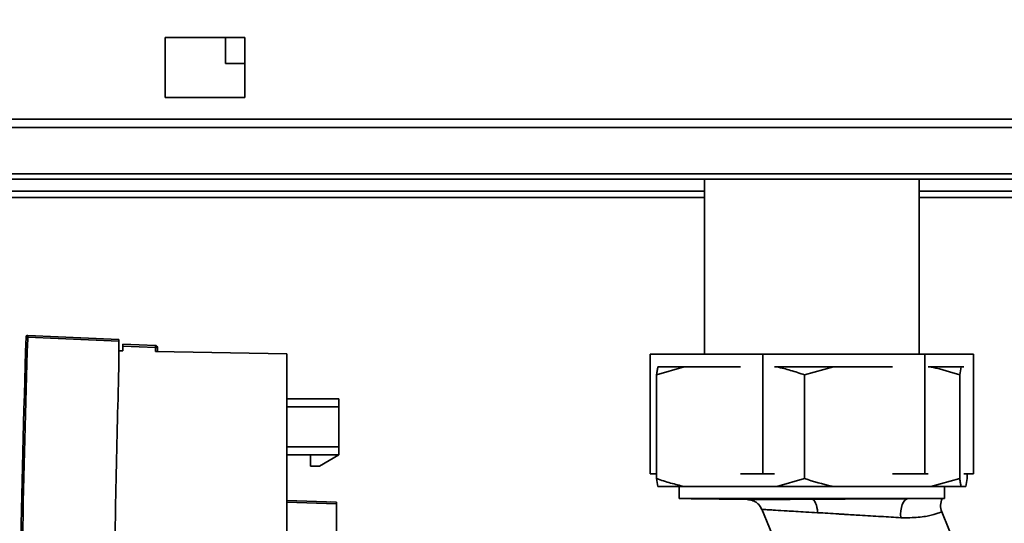
# Paper-space layout 'Blatt3' of a CAD drawing. Units: millimetres. Extents: x 0 to 4200, y 0 to 2970.
# Drawn here: x 1275 to 1398, y 2237 to 2300 of the extents above; entities that cross this region are included whole.
import ezdxf

# ---------------------------------------------------------------- set-up
doc = ezdxf.new("R2010")
doc.units = ezdxf.units.MM
doc.layers.add('SLD-DEFPOINTS', color=7, linetype='Continuous')
doc.styles.add('SLDTEXTSTYLE1', font='TXT', dxfattribs={"width": 0.605})
doc.dimstyles.new('SLDDIMSTYLE0', dxfattribs={"dimtxt": 35, "dimasz": 25, "dimexe": 0, "dimexo": 0.0625, "dimgap": 8.75, "dimtad": 1, "dimdec": 0, "dimrnd": 1e-09, "dimzin": 12, "dimdsep": 46, "dimtxsty": 'SLDTEXTSTYLE1', "dimsah": 1, "dimcen": 0.09, "dimadec": 0, "dimazin": 3, "dimtfac": 1, "dimtdec": 0, "dimtofl": 0, "dimtmove": 0, "dimatfit": 3, "dimfxl": 1, "dimfrac": 2, "dimtolj": 1, "dimtzin": 12, "dimarcsym": 0})

# ---------------------------------------------------------------- blocks, each defined once
blk = doc.blocks.new('_D_28')
at = {"layer": 'SLD-DEFPOINTS', "ltscale": 10}
for p, q in [((1397.58, 2547.14), (1689.63, 2547.14)), ((1679.63, 1413.14), (1679.63, 2547.14)), ((1118.13, 1413.14), (1689.63, 1413.14))]:
    blk.add_line(p, q, dxfattribs=at)
for points in [[(1679.63, 2547.14), (1675.63, 2522.14), (1683.63, 2522.14)], [(1679.63, 1413.14), (1683.63, 1438.14), (1675.63, 1438.14)]]:
    blk.add_solid(points, dxfattribs=at)
at = {"layer": 'SLD-DEFPOINTS', "ltscale": 10, "insert": (1634.51, 1926.66), "char_height": 35, "attachment_point": 1, "rotation": 90, "style": 'SLDTEXTSTYLE1'}
blk.add_mtext('1134', dxfattribs=at)

psp = doc.layouts.new('Blatt3')

# ---------------------------------------------------------------- linework, layer by layer
at = {"color": 7, "linetype": 'Continuous', "lineweight": 35, "ltscale": 10}
for p, q in [((1303.13, 2297.39), (1293.13, 2297.39)), ((1293.13, 2297.39), (1293.13, 2289.89)), ((1300.68, 2297.39), (1300.68, 2294.14)), ((1303.13, 2289.89), (1303.13, 2297.39)), ((1300.68, 2294.14), (1303.13, 2294.14)), ((1293.13, 2289.89), (1303.13, 2289.89)), ((1439.13, 2287.17), (1149.13, 2287.17)), ((1439.13, 2286.11), (1149.13, 2286.11)), ((1439.13, 2280.31), (1149.13, 2280.31)), ((1149.13, 2279.64), (1439.13, 2279.64)), ((1360.68, 2279.64), (1360.68, 2257.74)), ((1387.58, 2257.74), (1387.58, 2279.64)), ((1360.68, 2278.14), (1158.38, 2278.14)), ((1440.63, 2278.14), (1387.58, 2278.14)), ((1275.72, 2259.87), (1275.72, 2259.87)), ((1275.93, 2260.06), (1275.93, 2260.06)), ((1287.33, 2259.56), (1275.93, 2260.06)), ((1275.93, 2260.06), (1287.33, 2259.56)), ((1275.93, 2259.86), (1287.33, 2259.36)), ((1287.33, 2255.92), (1287.33, 2259.36)), ((1287.33, 2258.16), (1287.83, 2258.15)), ((1287.33, 2258.16), (1287.83, 2258.15)), ((1287.83, 2258.99), (1291.94, 2258.82)), ((1291.94, 2258.82), (1287.83, 2258.99)), ((1287.83, 2258.99), (1287.83, 2258.99)), ((1287.83, 2258.99), (1287.83, 2258.99)), ((1287.83, 2258.15), (1287.83, 2258.74)), ((1287.83, 2258.74), (1291.93, 2258.57)), ((1287.83, 2258.15), (1287.83, 2258.15)), ((1287.83, 2258.15), (1287.83, 2258.15)), ((1291.93, 2258.57), (1291.95, 2258.08)), ((1291.94, 2258.82), (1291.94, 2258.82)), ((1291.94, 2258.82), (1291.94, 2258.82)), ((1291.95, 2258.08), (1308.39, 2257.79)), ((1291.95, 2258.08), (1308.39, 2257.79)), ((1292.19, 2258.07), (1292.18, 2258.57)), ((1292.18, 2258.57), (1292.18, 2258.57)), ((1292.19, 2258.07), (1292.18, 2258.57)), ((1292.18, 2258.57), (1292.18, 2258.57)), ((1292.19, 2258.07), (1292.19, 2258.07)), ((1292.19, 2258.07), (1292.19, 2258.07)), ((1308.39, 2195.54), (1308.39, 2257.79)), ((1308.39, 2257.79), (1308.39, 2257.79)), ((1308.39, 2257.79), (1308.39, 2252.12)), ((1353.87, 2257.74), (1368.01, 2257.74)), ((1353.87, 2257.74), (1353.87, 2242.74)), ((1368.01, 2257.74), (1368.01, 2242.74)), ((1368.01, 2257.74), (1388.27, 2257.74)), ((1388.27, 2257.74), (1388.27, 2242.74)), ((1388.27, 2257.74), (1394.39, 2257.74)), ((1394.39, 2257.74), (1394.39, 2242.74)), ((1358.14, 2256.14), (1354.69, 2255.14)), ((1354.86, 2256.14), (1358.14, 2256.14)), ((1358.14, 2256.14), (1365.2, 2256.14)), ((1369.45, 2256.14), (1369.76, 2256.14)), ((1369.76, 2256.14), (1376.84, 2256.14)), ((1376.84, 2256.14), (1373.21, 2255.14)), ((1376.84, 2256.14), (1384.25, 2256.14)), ((1388.71, 2256.14), (1389.03, 2256.14)), ((1389.03, 2256.14), (1392.83, 2256.14)), ((1392.83, 2256.14), (1392.66, 2255.14)), ((1392.83, 2256.14), (1393.18, 2256.14)), ((1308.39, 2252.12), (1308.39, 2255.09)), ((1308.39, 2255.09), (1308.39, 2255.09)), ((1308.39, 2255.09), (1308.39, 2239.4)), ((1354.69, 2255.14), (1354.69, 2242.14)), ((1373.21, 2255.14), (1373.21, 2242.14)), ((1392.66, 2255.14), (1392.66, 2242.14)), ((1308.39, 2252.12), (1314.89, 2252.12)), ((1314.89, 2252.12), (1314.89, 2251.12)), ((1314.89, 2251.12), (1308.39, 2251.12)), ((1314.89, 2251.12), (1314.89, 2246.12)), ((1314.89, 2246.12), (1308.39, 2246.12)), ((1314.89, 2246.12), (1314.89, 2245.12)), ((1308.39, 2245.12), (1314.89, 2245.12)), ((1308.39, 2245.1), (1308.39, 2239.4)), ((1308.39, 2239.4), (1308.39, 2245.1)), ((1311.34, 2245.1), (1308.39, 2245.1)), ((1314.89, 2245.11), (1311.34, 2245.11)), ((1311.34, 2245.11), (1311.34, 2245.1)), ((1311.34, 2243.71), (1311.34, 2245.11)), ((1311.34, 2243.71), (1311.34, 2245.1)), ((1312.46, 2243.71), (1314.89, 2245.11)), ((1314.89, 2245.1), (1314.87, 2245.1)), ((1314.89, 2245.12), (1314.89, 2245.11)), ((1314.89, 2245.1), (1314.89, 2245.1)), ((1311.34, 2243.71), (1311.34, 2243.71)), ((1312.46, 2243.71), (1311.34, 2243.71)), ((1354.69, 2242.74), (1353.87, 2242.74)), ((1354.86, 2241.14), (1354.69, 2242.14)), ((1368.01, 2242.74), (1365.2, 2242.74)), ((1369.45, 2242.74), (1368.01, 2242.74)), ((1369.76, 2241.14), (1373.21, 2242.14)), ((1388.27, 2242.74), (1384.25, 2242.74)), ((1388.71, 2242.74), (1388.27, 2242.74)), ((1389.03, 2241.14), (1392.66, 2242.14)), ((1394.39, 2242.74), (1393.18, 2242.74)), ((1393.4, 2241.14), (1393.57, 2242.14)), ((1393.57, 2242.74), (1393.57, 2242.14)), ((1354.86, 2241.14), (1358.14, 2241.14)), ((1357.51, 2241.14), (1357.51, 2239.64)), ((1358.14, 2241.14), (1369.76, 2241.14)), ((1369.76, 2241.14), (1376.84, 2241.14)), ((1376.84, 2241.14), (1389.03, 2241.14)), ((1389.03, 2241.14), (1392.83, 2241.14)), ((1390.76, 2239.64), (1390.76, 2241.14)), ((1392.83, 2241.14), (1393.4, 2241.14)), ((1308.39, 2239.4), (1308.39, 2239.4)), ((1308.39, 2239.4), (1308.39, 2239.4)), ((1314.58, 2239.18), (1308.39, 2239.4)), ((1308.39, 2239.4), (1314.58, 2239.18)), ((1390.76, 2239.64), (1357.51, 2239.64)), ((1359.03, 2239.61), (1366.05, 2239.51)), ((1374.13, 2239.64), (1374.13, 2239.63)), ((1377.97, 2239.64), (1375.89, 2239.63)), ((1375.89, 2239.63), (1386.2, 2239.63)), ((1386.2, 2239.63), (1386.98, 2239.64)), ((1308.39, 2195.74), (1308.39, 2239.2)), ((1308.39, 2239.2), (1314.58, 2238.98)), ((1314.58, 2239.18), (1313.83, 2239.21)), ((1313.83, 2239.21), (1313.83, 2239.21)), ((1313.83, 2239.21), (1314.58, 2239.18)), ((1314.58, 2239.18), (1314.58, 2239.18)), ((1314.58, 2239.18), (1314.58, 2239.18)), ((1314.58, 2195.85), (1314.58, 2238.98)), ((1367.85, 2238.32), (1372.32, 2227.66)), ((1407.89, 2195.33), (1390.4, 2237.99))]:
    psp.add_line(p, q, dxfattribs=at)
at = {"color": 1, "linetype": 'Continuous', "lineweight": 35, "ltscale": 10}
for p, q in [((1158.38, 2277.34), (1360.68, 2277.34)), ((1387.58, 2277.34), (1438.33, 2277.34)), ((1275.92, 2259.65), (1275.93, 2259.86))]:
    psp.add_line(p, q, dxfattribs=at)
at = {"color": 7, "linetype": 'Continuous', "lineweight": 35, "ltscale": 10, "flags": 128}
for points in [[(1308.39, 2239.4), (1308.39, 2239.4), (1308.39, 2239.39), (1308.39, 2239.37), (1308.39, 2239.34), (1308.39, 2239.31), (1308.39, 2239.28), (1308.39, 2239.24), (1308.39, 2239.2)], [(1374.85, 2237.87), (1374.82, 2238.21), (1374.77, 2238.53), (1374.7, 2238.82), (1374.6, 2239.07), (1374.5, 2239.27), (1374.38, 2239.43), (1374.26, 2239.52), (1374.13, 2239.56)], [(1385.27, 2237.24), (1385.25, 2237.68), (1385.28, 2238.11), (1385.35, 2238.52), (1385.46, 2238.89), (1385.61, 2239.2), (1385.79, 2239.43), (1385.99, 2239.57), (1386.2, 2239.63)]]:
    psp.add_lwpolyline(points, dxfattribs=at)
at = {"color": 7, "linetype": 'Continuous', "lineweight": 35, "ltscale": 100}
for centre, radius, start, end in [((1275.92, 2259.86), 0.2, 87.5, 177.7262), ((1288.35, 2258.78), 3.58, 356.5026, 0.4968), ((1288.5, 2358.62), 100.12, 271.9652, 272.1058), ((1291.93, 2258.57), 0.25, 2, 87.5), ((1291.93, 2258.57), 0.25, 2, 87.5), ((1392.25, 2238.75), 2, 153.6488, 202.291)]:
    psp.add_arc(centre, radius, start, end, dxfattribs=at)
at = {"color": 7, "linetype": 'Continuous', "lineweight": 35, "ltscale": 10}
for points, knots in [([(1275.72, 2259.87), (1275.43, 2250.24), (1274.85, 2231), (1275.2, 2202.12), (1276.36, 2173.25), (1277.96, 2154.07), (1278.75, 2144.47)], [0, 0, 0, 0, 0.249995, 0.5, 0.749963, 1, 1, 1, 1]), ([(1278.96, 2144.49), (1278.08, 2155.23), (1276.32, 2176.72), (1275.3, 2206.74), (1275.13, 2234.39), (1275.66, 2251.25), (1275.92, 2259.65)], [0, 0, 0, 0, 0.280508, 0.561017, 0.781421, 1, 1, 1, 1]), ([(1275.93, 2260.06), (1275.91, 2260.06), (1275.86, 2260.06), (1275.8, 2260.02), (1275.76, 2259.98), (1275.74, 2259.95), (1275.73, 2259.91), (1275.72, 2259.88), (1275.72, 2259.87)], [0, 0, 0, 0, 0.2184678, 0.4670225, 0.6014476, 0.7340736, 0.8664131, 1, 1, 1, 1]), ([(1275.93, 2259.86), (1275.9, 2259.86), (1275.86, 2259.86), (1275.82, 2259.86), (1275.78, 2259.87), (1275.75, 2259.87), (1275.73, 2259.87), (1275.72, 2259.87), (1275.72, 2259.87)], [0, 0, 0, 0, 0.238845, 0.3679672, 0.5, 0.6320328, 0.761155, 1, 1, 1, 1]), ([(1275.93, 2259.86), (1275.93, 2259.87), (1275.93, 2259.9), (1275.93, 2259.94), (1275.93, 2259.98), (1275.93, 2260.01), (1275.93, 2260.03), (1275.93, 2260.05), (1275.93, 2260.06), (1275.93, 2260.06)], [0, 0, 0, 0, 0.134393, 0.268783, 0.40317, 0.537556, 0.674324, 0.797096, 1, 1, 1, 1]), ([(1287.33, 2259.36), (1287.33, 2259.39), (1287.33, 2259.45), (1287.33, 2259.52), (1287.33, 2259.56), (1287.33, 2259.56), (1287.33, 2259.56)], [0, 0, 0, 0, 0.293154, 0.590187, 0.807639, 1, 1, 1, 1]), ([(1287.83, 2258.99), (1287.83, 2258.99), (1287.83, 2258.99), (1287.83, 2258.94), (1287.83, 2258.89), (1287.83, 2258.85), (1287.83, 2258.8), (1287.83, 2258.76), (1287.83, 2258.74)], [0, 0, 0, 0, 0.2275925, 0.4696273, 0.5967001, 0.7274497, 0.8618815, 1, 1, 1, 1]), ([(1291.95, 2258.08), (1291.99, 2258.07), (1292.06, 2258.07), (1292.14, 2258.07), (1292.19, 2258.07), (1292.19, 2258.07), (1292.19, 2258.07)], [0, 0, 0, 0, 0.293885, 0.590851, 0.807945, 1, 1, 1, 1]), ([(1287.33, 2255.92), (1287.07, 2245.98), (1286.56, 2225.92), (1287.09, 2197.75), (1288.31, 2171.34), (1289.65, 2155.09), (1290.33, 2146.9)], [0, 0, 0, 0, 0.2731902, 0.5516869, 0.7742198, 1, 1, 1, 1]), ([(1354.69, 2255.14), (1354.72, 2255.33), (1354.77, 2255.71), (1354.83, 2256), (1354.86, 2256.14)], [0, 0, 0, 0, 0.511569, 1, 1, 1, 1]), ([(1373.21, 2255.14), (1372.63, 2255.33), (1371.49, 2255.71), (1370.33, 2256), (1369.76, 2256.14)], [0, 0, 0, 0, 0.511569, 1, 1, 1, 1]), ([(1392.66, 2255.14), (1391.52, 2255.48), (1390.32, 2255.85), (1389.1, 2256.12), (1389.03, 2256.14)], [0, 0, 0, 0, 0.942314, 1, 1, 1, 1]), ([(1354.69, 2242.14), (1355.27, 2241.94), (1356.42, 2241.57), (1357.58, 2241.28), (1358.14, 2241.14)], [0, 0, 0, 0, 0.511569, 1, 1, 1, 1]), ([(1373.21, 2242.14), (1374.35, 2241.79), (1375.55, 2241.42), (1376.77, 2241.15), (1376.84, 2241.14)], [0, 0, 0, 0, 0.942314, 1, 1, 1, 1]), ([(1392.66, 2242.14), (1392.68, 2241.94), (1392.74, 2241.57), (1392.8, 2241.28), (1392.83, 2241.14)], [0, 0, 0, 0, 0.511569, 1, 1, 1, 1]), ([(1361.7, 2239.62), (1361.59, 2239.62), (1361.02, 2239.62), (1360.34, 2239.62), (1359.6, 2239.62), (1359.21, 2239.62), (1358.99, 2239.62), (1359.02, 2239.62), (1359.03, 2239.62)], [0, 0, 0, 0, 0.066794, 0.334674, 0.468348, 0.736358, 0.870038, 1, 1, 1, 1]), ([(1374.13, 2239.63), (1373.14, 2239.63), (1371.26, 2239.63), (1368.62, 2239.62), (1366.26, 2239.62), (1364.15, 2239.62), (1362.66, 2239.62), (1361.93, 2239.62), (1361.7, 2239.62)], [0, 0, 0, 0, 0.201971, 0.381214, 0.560446, 0.739274, 0.918089, 1, 1, 1, 1]), ([(1366.05, 2239.51), (1366.24, 2239.49), (1366.63, 2239.45), (1367.16, 2239.19), (1367.6, 2238.8), (1367.78, 2238.45), (1367.87, 2238.28)], [0, 0, 0, 0, 0.244696, 0.500023, 0.755338, 1, 1, 1, 1]), ([(1375.89, 2239.63), (1375.56, 2239.63), (1374.98, 2239.63), (1374.39, 2239.63), (1374.13, 2239.63)], [0, 0, 0, 0, 0.55999, 1, 1, 1, 1]), ([(1374.13, 2239.56), (1375.12, 2239.56), (1377.11, 2239.58), (1380.26, 2239.59), (1383.37, 2239.61), (1385.26, 2239.62), (1386.2, 2239.63)], [0, 0, 0, 0, 0.2499021, 0.49993, 0.7500042, 1, 1, 1, 1]), ([(1314.58, 2238.98), (1314.58, 2239.02), (1314.58, 2239.08), (1314.58, 2239.14), (1314.58, 2239.18), (1314.58, 2239.18), (1314.58, 2239.18)], [0, 0, 0, 0, 0.293081, 0.590129, 0.807616, 1, 1, 1, 1]), ([(1385.27, 2237.24), (1384.46, 2237.29), (1382.82, 2237.39), (1380.41, 2237.54), (1378.7, 2237.63), (1377.81, 2237.69), (1376.65, 2237.76), (1375.71, 2237.82), (1374.85, 2237.87)], [0, 0, 0, 0, 0.249241, 0.499437, 0.674824, 0.72501, 0.750137, 1, 1, 1, 1]), ([(1390.4, 2237.99), (1390.34, 2237.96), (1390.21, 2237.91), (1389.19, 2237.58), (1387.57, 2237.23), (1386.04, 2237.24), (1385.27, 2237.24)], [0, 0, 0, 0, 0.249029, 0.498088, 0.747816, 1, 1, 1, 1])]:
    psp.add_open_spline(points, degree=3, knots=knots, dxfattribs=at)
at = {"color": 1, "linetype": 'Continuous', "lineweight": 35, "ltscale": 10}
for points, knots in [([(1366.15, 2239.51), (1366.12, 2239.51), (1365.96, 2239.51), (1366.73, 2239.51), (1368.43, 2239.52), (1370.97, 2239.54), (1373.08, 2239.55), (1374.13, 2239.56)], [0, 0, 0, 0, 0.0519511, 0.2887183, 0.5256332, 0.7627183, 1, 1, 1, 1]), ([(1374.85, 2237.87), (1374.36, 2237.9), (1373.4, 2237.95), (1372.13, 2238.03), (1370.8, 2238.11), (1369.76, 2238.17), (1368.98, 2238.22), (1368.37, 2238.25), (1367.91, 2238.28), (1367.93, 2238.28), (1367.93, 2238.28)], [0, 0, 0, 0, 0.129126, 0.248868, 0.359343, 0.542412, 0.629794, 0.71451, 0.891827, 1, 1, 1, 1])]:
    psp.add_open_spline(points, degree=3, knots=knots, dxfattribs=at)

# ---------------------------------------------------------------- dimensions: what is measured, and where the dimension line sits
at = {"layer": 'SLD-DEFPOINTS', "ltscale": 10}
dim = psp.add_linear_dim(base=(1679.63, 2547.14), p1=(1108.13, 1413.14), p2=(1387.58, 2547.14), angle=90, dimstyle='SLDDIMSTYLE0', dxfattribs=at)
dim.commit()
dim.dimension.update_dxf_attribs({"geometry": '_D_28', "text_midpoint": (1679.63, 1980.14), "dimtype": 160})

doc.saveas('drawing.dxf')
